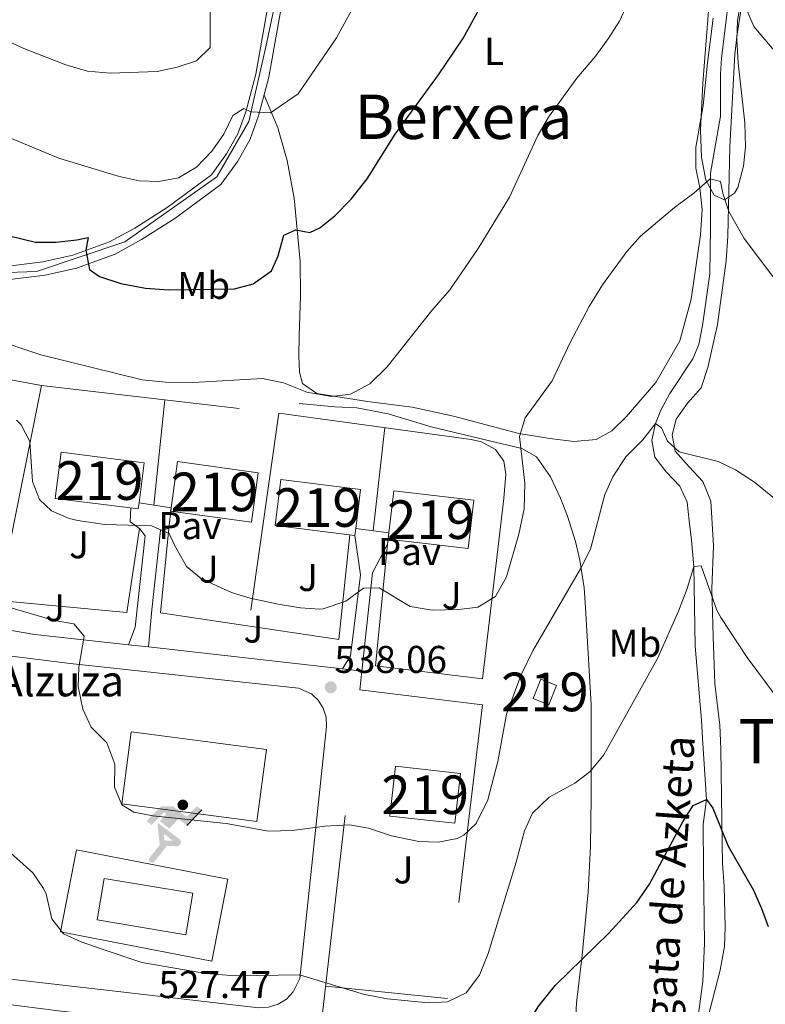
# Model space of a CAD drawing. Units: metres. Extents: x 614002 to 620890, y 4743257 to 4748000.
# Drawn here: x 617212 to 617405, y 4743479 to 4743734 of the extents above; entities that cross this region are included whole.
import ezdxf
from ezdxf.enums import TextEntityAlignment as Align

# ---------------------------------------------------------------- set-up
doc = ezdxf.new("R2010")
doc.units = ezdxf.units.M
doc.header["$MEASUREMENT"] = 0
for name, pattern in [('DGN Style 2', [85.9744, 51.58464, -34.38976]), ('DGN Style 3', [120.36416, 85.9744, -34.38976]), ('DGN Style 4', [137.6450144, 68.77952, -34.38976, 0.0859744, -34.38976])]:
    doc.linetypes.add(name, pattern=pattern)
for name, color, linetype, lineweight in [('Nivel 11', 7, 'Continuous', 0), ('Nivel 15', 7, 'Continuous', 0), ('Nivel 16', 7, 'Continuous', 0), ('Nivel 18', 7, 'Continuous', 0), ('Nivel 19', 7, 'Continuous', 0), ('Nivel 20', 7, 'Continuous', 0), ('Nivel 21', 7, 'Continuous', 0), ('Nivel 23', 7, 'Continuous', 0), ('Nivel 25', 7, 'Continuous', 0), ('Nivel 26', 7, 'Continuous', 0), ('Nivel 35', 7, 'Continuous', 0), ('Nivel 36', 7, 'Continuous', 0), ('Nivel 37', 7, 'Continuous', 0), ('Nivel 4', 7, 'Continuous', 0), ('Nivel 41', 7, 'Continuous', 0), ('Nivel 43', 7, 'Continuous', 0), ('Nivel 45', 7, 'Continuous', 0), ('Nivel 48', 7, 'Continuous', 0), ('Nivel 5', 7, 'Continuous', 0), ('Nivel 52', 7, 'Continuous', 0), ('Nivel 54', 7, 'Continuous', 0), ('Nivel 57', 7, 'Continuous', 0), ('Nivel 7', 7, 'Continuous', 0)]:
    doc.layers.add(name, color=color, linetype=linetype, lineweight=lineweight)
doc.styles.add('Style-Arial', font='txt')
doc.styles.add('Style-Arial Narrow', font='txt')
doc.styles.add('Style-Times New Roman', font='txt')
doc.styles.add('Style-timesi', font='timesi.shx', dxfattribs={"bigfont": 'timesibig.shx'})

# ---------------------------------------------------------------- blocks, each defined once
blk = doc.blocks.new('5PATER_1')
at = {"layer": 'Nivel 7', "linetype": 'Continuous', "lineweight": 0}
h = blk.add_hatch(color=51, dxfattribs=at)
edge = h.paths.add_edge_path()
edge.add_ellipse((0.002933170646429062, 0.00375470332801342), major_axis=(-1.095731442372465, -1.110710699892244), ratio=0.9994222409660318, start_angle=0, end_angle=360)
blk = doc.blocks.new('5IDEP')
at = {"layer": 'Nivel 19', "linetype": 'Continuous', "lineweight": 0, "extrusion": (0, 0, -1)}
blk.add_hatch(color=9, dxfattribs=at).paths.add_polyline_path([(0.5399999991059303, -0.599999999627471), (-1.820000000298023, 1.849999999627471), (-4, 0.2200000006705523), (-7.900000002235174, 4.21000000089407), (-6.630000002682209, 5.21000000089407), (-3.96000000089407, 2.439999999478459), (-0.3700000010430813, 5.169999999925494), (2.669999998062849, 5.169999999925494), (6.439999997615814, 1.349999999627471), (5.119999997317791, 0.3100000005215406), (1.849999997764826, 3.71000000089407), (1.259999997913837, 3.169999999925494), (3.029999997466803, 1.349999999627471)])
at = {"layer": 'Nivel 19', "linetype": 'Continuous', "lineweight": 0}
h = blk.add_hatch(color=9, dxfattribs=at)
edge = h.paths.add_edge_path()
edge.add_arc((2.963151555508375, 5.52816260419786), 1.391416391705219, 180, 540)
for points in [[(-4.859999999403954, -9.43999999947846), (-5.140000000596046, -9.429999999701977), (-5.390000000596046, -9.339999999850988), (-5.589999999850988, -9.18999999947846), (-5.739999998360872, -8.959999999031425), (-5.809999998658895, -8.699999999254942), (-5.779999997466803, -8.419999999925494), (-5.660000000149012, -8.169999999925494), (-3.029999997466803, -4.859999999403954), (-3.579999998211861, 0.3100000005215406), (-3.399999998509884, 0.8100000005215406), (-3.390000000596046, 0.8100000005215406), (-1.939999997615814, -1.959999999031425), (-1.809999998658895, -3.679999999701977), (-1.169999998062849, -5.089999999850988), (-4.439999997615814, -9.220000000670552), (-4.599999997764826, -9.359999999403954)], [(1.370000001043081, -5.179999999701977), (-1.169999998062849, -5.089999999850988), (-1.809999998658895, -3.679999999701977), (0.330000001937151, -3.730000000447035), (-1.939999997615814, -1.959999999031425), (-3.383419493700856, 0.7974289632392844), (-3.399999998509884, 0.8100000005215406), (-3.390000000596046, 0.8100000005215406), (-3.383419493700856, 0.7974289632392844), (2.100000001490116, -3.359999999403954), (2.100000001490116, -3.369999999180436), (2.28999999910593, -3.550000000745058), (2.420000001788139, -3.800000000745058), (2.470000002533197, -4.080000000074506), (2.440000001341105, -4.359999999403954), (2.350000001490116, -4.609999999403954), (2.179999999701977, -4.830000000074506), (1.96000000089407, -5.009999999776483), (1.690000001341105, -5.119999999180436)]]:
    blk.add_hatch(color=9, dxfattribs=at).paths.add_polyline_path(points)
at = {"layer": 'Nivel 19', "color": 9, "linetype": 'Continuous', "lineweight": 0}
blk.add_line((4, 0.2200000006705523), (7.900000002235174, 4.21000000089407), dxfattribs=at)
at = {"layer": 'Nivel 19', "color": 9, "linetype": 'Continuous', "lineweight": 0, "flags": 128}
blk.add_lwpolyline([(7.900000002235174, 4.21000000089407), (4, 0.2200000006705523)], dxfattribs=at)

msp = doc.modelspace()

# ---------------------------------------------------------------- linework, layer by layer
at = {"layer": 'Nivel 11', "color": 142, "linetype": 'DGN Style 3', "lineweight": 13}
msp.add_polyline3d([(617396.9899999984, 4743748.02, 544.58), (617394.0799999982, 4743724.189999999, 542.08), (617393.7899999991, 4743720.02, 541.67), (617393.870000001, 4743709.140000001, 540.89), (617391.2100000009, 4743694.369999999, 540.08), (617391.2300000004, 4743680.16, 539.1), (617391.0300000012, 4743668.26, 537.12), (617389.1900000013, 4743654.9, 535.98), (617388.2100000009, 4743649.960000001, 535.82), (617386.629999999, 4743646.26, 535.71), (617380.7100000009, 4743637.300000001, 534.96), (617378.3599999994, 4743632.93, 534.99), (617376.9499999993, 4743629.540000001, 535), (617376.0300000012, 4743625.220000001, 534.46), (617376.7899999991, 4743620.82, 533.5), (617379.75, 4743616.98, 533.2), (617383.2699999996, 4743613.300000001, 531.16), (617385.2300000004, 4743609.140000001, 530.89), (617385.75, 4743604.26, 530.29), (617386.3099999987, 4743599.279999999, 530.15), (617386.9499999993, 4743592.42, 530), (617387.2699999996, 4743571.779999999, 527.6), (617388.8999999985, 4743552.66, 526.37), (617389.1799999997, 4743547.939999999, 525.65), (617390.2199999988, 4743532.1, 525), (617389.3399999999, 4743525.619999999, 524.13), (617389.379999999, 4743514.42, 523.5), (617389.6600000001, 4743494.9, 521.58), (617389.2399999984, 4743484.949999999, 520.98), (617386.8999999985, 4743467.460000001, 520)], dxfattribs=at)
at = {"layer": 'Nivel 15', "color": 51, "linetype": 'Continuous', "lineweight": 13, "elevation": 540.1, "flags": 128}
msp.add_lwpolyline([(617308.1799999997, 4743527.779999999), (617325.0199999996, 4743525.939999999), (617326.4400000013, 4743538.869999999), (617309.6000000015, 4743540.710000001), (617308.1799999997, 4743527.779999999)], dxfattribs=at)
at = {"layer": 'Nivel 15', "color": 51, "linetype": 'Continuous', "lineweight": 13}
for points in [[(617242.9499999993, 4743607.380000001, 545.02), (617221.4299999997, 4743610.1, 545.02), (617222.9400000013, 4743622.060000001, 544.99), (617244.4600000009, 4743619.34, 544.99), (617243.1499999985, 4743608.949999999, 545.02), (617242.9499999993, 4743607.380000001, 545.02)], [(617272.2699999996, 4743603.939999999, 545.83), (617251.3500000015, 4743606.82, 545.83), (617251.4699999988, 4743607.689999999, 545.85), (617253.1099999994, 4743619.630000001, 546.07), (617274.0300000012, 4743616.75, 546.07), (617272.2699999996, 4743603.939999999, 545.83)], [(617299.0700000003, 4743600.5, 545.86), (617278.3900000006, 4743603.060000001, 545.92), (617279.8599999994, 4743614.970000001, 545.98), (617300.5399999991, 4743612.41, 545.98), (617299.2899999991, 4743602.33, 545.88), (617299.0700000003, 4743600.5, 545.86)], [(617328.4699999988, 4743597.140000001, 545.05), (617307.7100000009, 4743599.540000001, 545.02), (617307.8999999985, 4743601.16, 545.08), (617309.1499999985, 4743612.040000001, 545.5), (617329.9100000001, 4743609.640000001, 545.5), (617328.4699999988, 4743597.140000001, 545.05)], [(617345.2699999996, 4743558.26, 536.95), (617347.2699999996, 4743563.300000001, 537.01), (617351.370000001, 4743561.67, 536.98), (617349.370000001, 4743556.630000001, 536.98), (617345.2699999996, 4743558.26, 536.95)]]:
    msp.add_polyline3d(points, dxfattribs=at)
at = {"layer": 'Nivel 16', "color": 1, "linetype": 'Continuous', "lineweight": 13, "extrusion": (-0.01762182982855736, 0.00266869057499787, 0.9998411619872971), "elevation": 2325.674417326334, "flags": 128}
msp.add_lwpolyline([(-4782553.192219518, -99974.13141813129), (-4782553.192219518, -99965.71521352604)], dxfattribs=at)
at = {"layer": 'Nivel 16', "color": 1, "linetype": 'Continuous', "lineweight": 13, "extrusion": (0.01710318543458736, -0.002324126243724414, 0.9998510286463647), "elevation": 77.33246651775335, "flags": 128}
msp.add_lwpolyline([(4783522.719605781, 27049.764421314), (4783522.719605781, 27058.45484707877)], dxfattribs=at)
at = {"layer": 'Nivel 18', "color": 7, "linetype": 'Continuous', "lineweight": 0}
for points in [[(617241.1499999985, 4743549.619999999, 536.38), (617276.1499999985, 4743545.060000001, 536.35), (617273.7199999988, 4743526.439999999, 536.35), (617238.7199999988, 4743531, 536.35), (617241.1499999985, 4743549.619999999, 536.38)], [(617255.3000000007, 4743497.060000001, 531.79), (617232.3399999999, 4743500.9, 531.76), (617234.1400000006, 4743511.640000001, 531.76), (617257.1000000015, 4743507.800000001, 531.76), (617255.3000000007, 4743497.060000001, 531.79)]]:
    msp.add_polyline3d(points, dxfattribs=at)
at = {"layer": 'Nivel 20', "color": 7, "linetype": 'DGN Style 2', "lineweight": 0, "extrusion": (-0.02008312186602389, -0.1003436268144706, 0.99475013182901), "elevation": -487847.4536342159, "flags": 128}
msp.add_lwpolyline([(-325730.6393420175, 4747523.27277787), (-325730.6393420175, 4747466.106829088)], dxfattribs=at)
at = {"layer": 'Nivel 20', "color": 7, "linetype": 'DGN Style 2', "lineweight": 0, "extrusion": (-0.005687672379893528, -0.05541417947267695, 0.9984472540381235), "elevation": -265831.037904, "flags": 128}
msp.add_lwpolyline([(129685.0615002215, 4774445.525059272), (129685.0615002215, 4774472.991025485)], dxfattribs=at)
at = {"layer": 'Nivel 20', "color": 7, "linetype": 'DGN Style 2', "lineweight": 0, "extrusion": (-0.006861579167388338, -0.04846155017581827, 0.9988014802181094), "elevation": -233575.1829287664, "flags": 128}
msp.add_lwpolyline([(-53825.70234172419, 4777617.165440086), (-53825.70234172419, 4777561.388432279)], dxfattribs=at)
at = {"layer": 'Nivel 20', "color": 7, "linetype": 'DGN Style 2', "lineweight": 0, "extrusion": (-0.005259902693716143, -0.04764223728003232, 0.9988506147821133), "elevation": -228699.6813865854, "flags": 128}
msp.add_lwpolyline([(93025.11947422847, 4777223.494580928), (93025.11947422847, 4777250.407867607)], dxfattribs=at)
at = {"layer": 'Nivel 20', "color": 7, "linetype": 'DGN Style 2', "lineweight": 0, "extrusion": (-0.07682254685674803, 0.02897011867998579, 0.9966238149462967), "elevation": 90544.70969614637, "flags": 128}
msp.add_lwpolyline([(-4656292.842868667, -1092491.940344116), (-4656289.407378484, -1092490.844165651), (-4656288.710501488, -1092487.921023089)], dxfattribs=at)
at = {"layer": 'Nivel 20', "color": 7, "linetype": 'DGN Style 2', "lineweight": 0, "extrusion": (-0.008434832612731922, -0.08419212552337973, 0.9964138395258522), "elevation": -404039.3762080402, "flags": 128}
msp.add_lwpolyline([(141303.2247831039, 4764404.204610616), (141303.2247831039, 4764409.641089257)], dxfattribs=at)
at = {"layer": 'Nivel 20', "color": 7, "linetype": 'DGN Style 2', "lineweight": 0, "extrusion": (-0.006081526348146724, -0.06081526348146723, 0.9981305118895809), "elevation": -291695.2245222772, "flags": 128}
msp.add_lwpolyline([(142238.3334770612, 4772575.338152155), (142238.3334770612, 4772576.647083018)], dxfattribs=at)
at = {"layer": 'Nivel 20', "color": 7, "linetype": 'DGN Style 2', "lineweight": 0, "extrusion": (-0.04792142190575519, 0.004749653279449454, 0.9988398160447228), "elevation": -6521.038256787026, "flags": 128}
msp.add_lwpolyline([(-4781238.784942672, 146287.0654604249), (-4781238.784942675, 146318.8370546587)], dxfattribs=at)
at = {"layer": 'Nivel 20', "color": 7, "linetype": 'DGN Style 2', "lineweight": 0}
for points in [[(617086.7399999984, 4743585.59, 529.63), (617078.0700000003, 4743589.619999999, 530.44), (617085.2300000004, 4743622.42, 534.58), (617106.4299999997, 4743676.18, 539.17), (617192.6700000018, 4743644.02, 544.72), (617217.9100000001, 4743639.380000001, 544.8100000000001), (617279.3500000015, 4743632.18, 545.26), (617329.2300000004, 4743625.380000001, 543.58), (617331.9100000001, 4743624.74, 543.52), (617335.5100000016, 4743622.74, 543.61), (617337.6700000018, 4743619.779999999, 543.7), (617338.2300000004, 4743616.42, 543.7), (617337.7100000009, 4743610.1, 543.67), (617332.1499999985, 4743563.380000001, 541.36), (617304.3900000006, 4743566.74, 541.09), (617307.5799999982, 4743598.24, 543.14)], [(617243.3099999987, 4743602.34, 542.02), (617239.9499999993, 4743580.58, 541.1800000000001), (617206.75, 4743583.619999999, 539.32), (617177.4699999988, 4743593.060000001, 537.46), (617187.5199999996, 4743618.630000001, 539.6800000000001)], [(617297.7399999984, 4743600.66, 542.77), (617294.9499999993, 4743573.540000001, 541.03), (617248.7100000009, 4743580.42, 540.7), (617250.8999999985, 4743602.310000001, 542.94)], [(617300.3500000015, 4743560.5, 538.54), (617332.1499999985, 4743556.66, 539.14), (617315.2199999988, 4743415.060000001, 527.65), (617225.2199999988, 4743424.58, 526.0600000000001), (617194.1400000006, 4743427.859999999, 526), (617160.8599999994, 4743431.619999999, 524.77), (617043.1400000006, 4743477.540000001, 522.94), (617082.75, 4743578.42, 528.58)], [(617087.0100000016, 4743507.380000001, 524.38), (617095.8200000003, 4743513.699999999, 524.17), (617146.9800000004, 4743492.34, 524.44), (617166.620000001, 4743486.18, 524.86), (617183.0199999996, 4743482.58, 525.28), (617200.8599999994, 4743480.02, 526.09), (617222.9800000004, 4743477.220000001, 526.87), (617255.1799999997, 4743473.779999999, 528.25), (617283.1000000015, 4743470.82, 529.0600000000001), (617290.6600000001, 4743476.74, 529.69), (617300.3500000015, 4743560.5, 538.54)], [(617262.0199999996, 4743490.18, 534.64), (617222.8200000003, 4743497.779999999, 534.67), (617226.9499999993, 4743519.040000001, 534.67), (617266.1499999985, 4743511.439999999, 534.67), (617262.0199999996, 4743490.18, 534.64)]]:
    msp.add_polyline3d(points, dxfattribs=at)
at = {"layer": 'Nivel 21', "color": 7, "linetype": 'Continuous', "lineweight": 13, "extrusion": (-0.1064456846344606, 0.01152990007645995, 0.9942516671481764), "elevation": -10475.78679020574, "flags": 128}
msp.add_lwpolyline([(-4782456.389582958, 102294.8693532944), (-4782456.389582958, 102300.0996592119)], dxfattribs=at)
at = {"layer": 'Nivel 21', "color": 7, "linetype": 'Continuous', "lineweight": 13, "extrusion": (-0.01492031291218488, 0.001685173540290518, 0.9998872658718789), "elevation": -678.2871607575344, "flags": 128}
msp.add_lwpolyline([(617184.9418124296, 4743579.498468274), (617235.2375538833, 4743573.818460209)], dxfattribs=at)
at = {"layer": 'Nivel 21', "color": 7, "linetype": 'Continuous', "lineweight": 13, "extrusion": (-0.01396133141091287, 0.001579463755578022, 0.9999012883877486), "elevation": -587.7455787737226, "flags": 128}
msp.add_lwpolyline([(617243.2708902359, 4743572.785235692), (617248.2213850804, 4743572.225234993)], dxfattribs=at)
at = {"layer": 'Nivel 21', "color": 7, "linetype": 'Continuous', "lineweight": 13, "extrusion": (-0.01558945541027363, -0.1463010430810295, 0.9891172699298166), "elevation": -703079.4462312086, "flags": 128}
msp.add_lwpolyline([(111209.4051560201, 4730304.950926617), (111209.4051560201, 4730299.989303898)], dxfattribs=at)
at = {"layer": 'Nivel 21', "color": 7, "linetype": 'Continuous', "lineweight": 13}
for points in [[(617097.5100000016, 4743702.560000001, 539.4), (617113.4800000004, 4743694.18, 539.9), (617138.7899999991, 4743681.76, 543.25), (617157.3000000007, 4743674.550000001, 543.59), (617170.370000001, 4743671.529999999, 544.12), (617181.2100000009, 4743670.369999999, 546), (617196.9499999993, 4743669.66, 547.76), (617207.9400000013, 4743670.119999999, 548.48), (617218.1999999993, 4743671.369999999, 549.0600000000001), (617226.0100000016, 4743673.119999999, 549.5), (617235.5199999996, 4743676.560000001, 551.5500000000001), (617242.0599999987, 4743680.130000001, 552.62), (617250.4600000009, 4743685.449999999, 553.75), (617261.8900000006, 4743693.939999999, 554.27), (617265.8500000015, 4743699.33, 554.37), (617268.7300000004, 4743704.57, 554.49), (617270.7899999991, 4743710.26, 554.89), (617273.4299999997, 4743719.98, 557.29), (617284.6400000006, 4743783.470000001, 562.48)], [(617208.2300000004, 4743666.66, 547.88), (617218.7899999991, 4743667.939999999, 548.46), (617226.9899999984, 4743669.779999999, 549.42), (617236.9499999993, 4743673.380000001, 551.21), (617243.8299999982, 4743677.140000001, 552.17), (617252.4299999997, 4743682.58, 553.1800000000001), (617264.3900000006, 4743691.460000001, 553.65), (617268.7899999991, 4743697.460000001, 553.74), (617271.9100000001, 4743703.140000001, 553.88), (617274.1099999994, 4743709.220000001, 554.82), (617276.8299999982, 4743719.220000001, 556.7), (617288.0700000003, 4743782.9, 561.79)], [(617171.6999999993, 4743586.77, 532.42), (617185.870000001, 4743581.380000001, 533.12), (617198.9499999993, 4743577.779999999, 533.98), (617216.1900000013, 4743574.82, 534.33), (617240.4600000009, 4743572.18, 536.97)], [(617206.5899999999, 4743569.619999999, 533.28), (617225.2699999996, 4743567.300000001, 534.76), (617284.5100000016, 4743560.98, 538.03), (617287.8299999982, 4743559.470000001, 537.91), (617289.6099999994, 4743557.810000001, 537.77), (617290.8999999985, 4743555.74, 537.62), (617291.620000001, 4743553.41, 537.41), (617291.7100000009, 4743550.98, 537.2), (617284.8200000003, 4743485.699999999, 529.9300000000001), (617283.129999999, 4743482.25, 529.63), (617281.3599999994, 4743480.4, 529.48), (617279.1799999997, 4743479.050000001, 529.36), (617276.7399999984, 4743478.26, 529.3), (617274.1799999997, 4743478.1, 529.29), (617236.1799999997, 4743482.5, 528.55), (617197.7800000012, 4743486.9, 527.05)]]:
    msp.add_polyline3d(points, dxfattribs=at)
at = {"layer": 'Nivel 21', "color": 7, "linetype": 'DGN Style 3', "lineweight": 0}
msp.add_polyline3d([(617284.6700000018, 4743634.66, 544.72), (617293.870000001, 4743633.859999999, 544.73), (617299.5899999999, 4743633.540000001, 544.65), (617307.7399999984, 4743632.02, 544.24), (617318.870000001, 4743628.66, 542.82), (617333.629999999, 4743625.060000001, 540.95), (617342.3900000006, 4743623.060000001, 539.9300000000001), (617346.1499999985, 4743620.9, 539.17), (617349.75, 4743615.699999999, 538.52), (617352.3900000006, 4743610.18, 537.75), (617354.1499999985, 4743605.460000001, 537.0600000000001), (617356.2199999988, 4743598.93, 536.12), (617357.3900000006, 4743594.1, 535.32), (617358.4699999988, 4743586.9, 534.4300000000001), (617358.870000001, 4743581.779999999, 533.9300000000001), (617360.3099999987, 4743556.74, 531.58), (617360.3399999999, 4743532.58, 529.0600000000001), (617360.1799999997, 4743520.02, 527.58), (617359.5399999991, 4743508.18, 526.85), (617358.0199999996, 4743491.779999999, 525.12), (617356.4800000004, 4743479.380000001, 524.0600000000001), (617356.2199999988, 4743474.42, 523.6800000000001)], dxfattribs=at)
at = {"layer": 'Nivel 23', "color": 7, "linetype": 'DGN Style 4', "lineweight": 0}
msp.add_polyline3d([(616906.8200000003, 4743304.300000001, 498.62), (616949.129999999, 4743351.720000001, 505.07), (616982.5100000016, 4743398.790000001, 510.71), (617008.2899999991, 4743448.5, 515.67), (617041.3099999987, 4743516.77, 521.67), (617064.7399999984, 4743573.18, 526.6800000000001), (617076.1799999997, 4743635.17, 532.8100000000001), (617084.6999999993, 4743683.66, 537.14), (617087.1999999993, 4743691.77, 537.7), (617094.0599999987, 4743698.640000001, 539.05), (617101.5399999991, 4743698.220000001, 539.49), (617132.1999999993, 4743682.630000001, 541.94), (617150.2899999991, 4743675.35, 543.01), (617168.370000001, 4743670.57, 544.09), (617191.4499999993, 4743668.07, 546.96), (617216.6000000015, 4743668.9, 548.5600000000001), (617239.4699999988, 4743676.6, 551.8100000000001), (617263.2899999991, 4743693.41, 554.02), (617271.6099999994, 4743707.76, 554.75), (617275.9699999988, 4743727.109999999, 557.6800000000001), (617280.9600000009, 4743750.4, 559.42)], dxfattribs=at)
at = {"layer": 'Nivel 25', "color": 1, "linetype": 'Continuous', "lineweight": 0, "extrusion": (0.1209898609143741, -0.09238039858103152, 0.9883457469498872), "elevation": -362993.1096781426, "flags": 128}
msp.add_lwpolyline([(4144859.436642721, 2360332.488452734), (4144851.142072376, 2360331.108922826), (4144829.247277543, 2360317.707775144)], dxfattribs=at)
at = {"layer": 'Nivel 25', "color": 1, "linetype": 'Continuous', "lineweight": 0}
for points in [[(617240.4600000009, 4743572.18, 535.87), (617242.1099999994, 4743576.74, 536.38), (617244.7100000009, 4743600.42, 539.6800000000001), (617243.3099999987, 4743602.34, 539.6800000000001)], [(617245.629999999, 4743571.619999999, 536.05), (617246.5100000016, 4743581.220000001, 537.73), (617248.7100000009, 4743601.859999999, 539.71), (617250.8999999985, 4743602.310000001, 539.74)], [(617299.0700000003, 4743600.5, 540.85), (617300.5100000016, 4743590.26, 540.52), (617297.9899999984, 4743569.300000001, 539.02), (617295.9200000018, 4743565.939999999, 538.72)]]:
    msp.add_polyline3d(points, dxfattribs=at)
at = {"layer": 'Nivel 35', "color": 92, "linetype": 'DGN Style 3', "lineweight": 0}
msp.add_polyline3d([(617399.4699999988, 4743741.300000001, 549.0500000000001), (617398.2699999996, 4743733.859999999, 548.88), (617398.0799999982, 4743728.859999999, 548.61), (617398.3999999985, 4743722.949999999, 548.23), (617400.1099999994, 4743707.380000001, 547.47), (617400.2699999996, 4743701.140000001, 547.44), (617399.8200000003, 4743696.16, 547.48), (617398.3500000015, 4743690.65, 547.75), (617397.4299999997, 4743689.220000001, 547.8000000000001), (617394.870000001, 4743687.460000001, 547.83), (617392.1499999985, 4743688.66, 547.83), (617390.0700000003, 4743692.58, 547.89), (617388.9100000001, 4743698.5, 548.07), (617388.6700000018, 4743705.540000001, 548.16), (617389.2399999984, 4743717.65, 548.17), (617391.1499999985, 4743741.619999999, 548.13)], dxfattribs=at)
at = {"layer": 'Nivel 36', "color": 92, "linetype": 'Continuous', "lineweight": 0}
for points in [[(617399.1099999994, 4743736.42, 545.35), (617398.1099999994, 4743730.34, 545.26), (617397.5500000007, 4743725.220000001, 544.72), (617396.2300000004, 4743701.140000001, 541.72), (617395.75, 4743678.02, 540.22), (617395.2699999996, 4743671.619999999, 539.92), (617393.0700000003, 4743655.140000001, 538.75), (617390.5500000007, 4743644.02, 537.55), (617388.8299999982, 4743638.74, 536.65), (617385.3099999987, 4743634.74, 536.41), (617382.3500000015, 4743630.66, 536.17), (617381.2699999996, 4743626.58, 535.99), (617382.0700000003, 4743622.34, 535.03), (617385.6700000018, 4743618.26, 534.52), (617389.2300000004, 4743614.5, 533.2), (617391.3500000015, 4743609.380000001, 532.69), (617391.9899999984, 4743597.779999999, 531.49), (617391.5899999999, 4743586.74, 529.72), (617391.9100000001, 4743574.34, 529.3), (617392.3500000015, 4743562.1, 528.4), (617393.620000001, 4743551.380000001, 527.08), (617393.9400000013, 4743545.220000001, 526.21), (617394.2199999988, 4743520.66, 524.59), (617394.3399999999, 4743515.540000001, 524.23), (617394.8200000003, 4743509.619999999, 523.51), (617395.0199999996, 4743499.060000001, 523), (617394.8599999994, 4743494.02, 522.64), (617393.7800000012, 4743487.859999999, 522.19), (617390.5, 4743475.220000001, 521.35)], [(617275.5599999987, 4743714.540000001, 555.71), (617279.1499999985, 4743706.1, 554.72), (617281.5100000016, 4743697.619999999, 553.58), (617283.3500000015, 4743687.859999999, 551.51), (617284.9499999993, 4743671.460000001, 549.59), (617284.9899999984, 4743662.66, 548.03), (617284.6700000018, 4743652.18, 547.07), (617284.5899999999, 4743646.98, 546.17), (617284.7100000009, 4743642.82, 545.8100000000001), (617285.5500000007, 4743639.859999999, 545.69), (617289.1900000013, 4743637.300000001, 545.45), (617302.3500000015, 4743635.220000001, 544.37), (617313.9100000001, 4743633.779999999, 543.2), (617324.629999999, 4743631.380000001, 541.82), (617341.5899999999, 4743626.9, 539.78), (617349.5899999999, 4743625.619999999, 537.86), (617355.7899999991, 4743624.82, 536.9300000000001), (617361.5899999999, 4743625.380000001, 536.72), (617365.629999999, 4743627.619999999, 536.66), (617369.3900000006, 4743631.220000001, 536.6), (617377.1099999994, 4743640.1, 536.63), (617383.3099999987, 4743650.9, 536.69), (617386.2300000004, 4743661.699999999, 537.47), (617388.629999999, 4743678.42, 538.55), (617389.0700000003, 4743684.98, 539.09), (617388.5100000016, 4743690.58, 539.69), (617387.4299999997, 4743695.619999999, 540.41), (617387.4299999997, 4743701.060000001, 540.8), (617389.3500000015, 4743711.859999999, 541.52), (617390.4699999988, 4743722.9, 542.24), (617391.9499999993, 4743734.5, 543.71)]]:
    msp.add_polyline3d(points, dxfattribs=at)
at = {"layer": 'Nivel 4', "color": 30, "linetype": 'Continuous', "lineweight": 30, "flags": 128}
for points, elevation in [([(617238.4699999988, 4743665.779999999), (617244.7899999991, 4743664.58), (617250.870000001, 4743664.1), (617267.9100000001, 4743664.42), (617272.7399999984, 4743665.689999999), (617277.4699999988, 4743669.060000001), (617279.1900000013, 4743672.98), (617280.7100000009, 4743678.34), (617283.7899999991, 4743679.699999999), (617287.4299999997, 4743678.98), (617289.9899999984, 4743680.18), (617293.870000001, 4743683.34), (617298.0899999999, 4743687.59), (617302.2300000004, 4743692.9), (617309.5100000016, 4743704.5), (617320.75, 4743719.859999999), (617327.0700000003, 4743729.18), (617338.6000000015, 4743750.27)], 550), ([(617122.0700000003, 4743739.060000001), (617136.5300000012, 4743726.949999999), (617148.7899999991, 4743714.91), (617167.370000001, 4743698.58), (617172.8000000007, 4743694.390000001), (617177.9100000001, 4743691.57), (617183.1499999985, 4743689.300000001), (617193.3399999999, 4743684.18), (617204.0199999996, 4743679.83), (617209.8999999985, 4743678.029999999), (617216.3500000015, 4743676.5), (617221.629999999, 4743676.5), (617227.0700000003, 4743677.060000001), (617229.9899999984, 4743677.699999999), (617229.3900000006, 4743674.42), (617230.3500000015, 4743669.380000001), (617232.870000001, 4743667.619999999), (617238.4699999988, 4743665.779999999)], 550), ([(617343.370000001, 4743473.290000001), (617346.7399999984, 4743478.66), (617351.1000000015, 4743484.02), (617364.8599999994, 4743497.460000001), (617372.129999999, 4743505.4), (617375.4200000018, 4743510.18), (617384.0599999987, 4743526.34), (617386.75, 4743530.550000001), (617390.2199999988, 4743532.1), (617391.8200000003, 4743529.859999999), (617395.8299999982, 4743519.99), (617402.3399999999, 4743508.58), (617404.4600000009, 4743503.859999999), (617406.1900000013, 4743499.16)], 525)]:
    msp.add_lwpolyline(points, dxfattribs=dict(at, elevation=elevation))
at = {"layer": 'Nivel 5', "color": 30, "linetype": 'Continuous', "lineweight": 0, "flags": 128}
for points, elevation in [([(617144.2699999996, 4743745.460000001), (617161.5899999999, 4743730.34), (617166.5899999999, 4743726.74), (617186.9499999993, 4743713.619999999), (617191.870000001, 4743710.82), (617222.3500000015, 4743698.26), (617237.7899999991, 4743693.619999999), (617243.1499999985, 4743692.34), (617248.2699999996, 4743692.18), (617253.3500000015, 4743693.140000001), (617258.0300000012, 4743695.939999999), (617262.0300000012, 4743700.02), (617265.1099999994, 4743704.42), (617267.4699999988, 4743709.300000001), (617270.3099999987, 4743711.140000001), (617272.1499999985, 4743710.26), (617277.2300000004, 4743710.02), (617284.3900000006, 4743714.9), (617294.3099999987, 4743729.380000001), (617299.7899999991, 4743739.460000001)], 555), ([(617191.7899999991, 4743736.74), (617213.2699999996, 4743726.66), (617224.1900000013, 4743722.42), (617229.7899999991, 4743720.82), (617235.75, 4743720.26), (617247.8299999982, 4743720.74), (617253.0700000003, 4743721.779999999), (617258.0300000012, 4743723.460000001), (617261.5899999999, 4743726.9), (617261.5500000007, 4743741.140000001)], 560), ([(617189.7699999996, 4743656.6), (617217.6700000018, 4743647.300000001), (617243.9899999984, 4743640.85), (617250.0100000016, 4743640.199999999), (617257.3099999987, 4743640.1), (617275.1099999994, 4743641.140000001), (617280.5899999999, 4743640.02), (617286.6700000018, 4743637.619999999), (617292.9899999984, 4743636.5), (617297.9299999997, 4743637.140000001), (617302.9600000009, 4743639.82), (617307.4499999993, 4743644.220000001), (617319.0100000016, 4743658.779999999), (617323.6799999997, 4743664.15), (617331.0500000007, 4743674.810000001), (617339.1900000013, 4743688.18), (617346.5100000016, 4743704.119999999), (617349.2600000016, 4743708.9), (617356.5799999982, 4743718.98), (617361.5500000007, 4743724.74), (617364.9100000001, 4743729.460000001), (617367.6700000018, 4743733.779999999), (617370.3099999987, 4743739.619999999)], 544.9999999999999), ([(617400.5100000016, 4743736.98), (617402.4499999993, 4743732.359999999), (617410.0700000003, 4743723.380000001)], 544.9999999999999), ([(617354.8299999982, 4743650.5), (617359.7600000016, 4743659.810000001), (617363.2699999996, 4743665.460000001), (617369.5599999987, 4743674.050000001), (617373.120000001, 4743678.060000001), (617381.9499999993, 4743685.460000001), (617386.9499999993, 4743689.140000001), (617391.1499999985, 4743692.9), (617393.870000001, 4743692.18), (617394.4299999997, 4743689.140000001), (617396.0300000012, 4743684.4), (617399.9499999993, 4743677.460000001), (617421.7100000009, 4743648.58), (617440.5500000007, 4743620.810000001), (617448.1499999985, 4743611.529999999), (617459.8999999985, 4743592.24), (617464.0300000012, 4743586.09), (617471.6700000018, 4743577.290000001), (617475.8299999982, 4743573.609999999), (617480.0799999982, 4743571.029999999)], 540), ([(617211.3999999985, 4743630.4), (617212.629999999, 4743629.140000001), (617214.870000001, 4743624.82), (617215.5899999999, 4743614.5), (617217.370000001, 4743609.84), (617220.4699999988, 4743606.9), (617225.0799999982, 4743604.9), (617227.2699999996, 4743604.34), (617234.3099999987, 4743603.300000001), (617246.3500000015, 4743602.98), (617250.9699999988, 4743601.050000001), (617252.3099999987, 4743598.02), (617255.4699999988, 4743592.5), (617259.3200000003, 4743589.300000001), (617267.1499999985, 4743585.699999999), (617271.9400000013, 4743584.27), (617279.2300000004, 4743582.74), (617284.9899999984, 4743581.779999999), (617289.9800000004, 4743581.42), (617290.9100000001, 4743581.460000001), (617296.75, 4743583.460000001), (617301.3099999987, 4743586.82), (617305.3500000015, 4743586.9), (617313.4499999993, 4743582.130000001), (617319.1499999985, 4743581.15), (617325.9899999984, 4743581.300000001), (617330.9400000013, 4743581.939999999), (617335.5100000016, 4743584.65), (617338.3500000015, 4743589.779999999), (617341.5799999982, 4743600.85), (617342.9499999993, 4743607.4), (617343.1600000001, 4743614.060000001), (617341.7100000009, 4743626.18), (617343.1700000018, 4743630.960000001), (617350.25, 4743640.58), (617354.8299999982, 4743650.5)], 540), ([(617227.370000001, 4743561.34), (617228.5500000007, 4743555.460000001), (617230.7100000009, 4743550.82), (617234.8299999982, 4743546.74), (617236.870000001, 4743541.220000001), (617236.8299999982, 4743535.300000001), (617238.6999999993, 4743530.74), (617241.8200000003, 4743528.82), (617246.7399999984, 4743527.859999999), (617265.7399999984, 4743525.91), (617276.6600000001, 4743523.93), (617282.8999999985, 4743524.08), (617291.3399999999, 4743525.220000001), (617297.6600000001, 4743525.540000001), (617302.5899999999, 4743524.67), (617308.5399999991, 4743522.66), (617315.6600000001, 4743521.220000001), (617320.6999999993, 4743521.060000001), (617325.5700000003, 4743522.01), (617327.3399999999, 4743522.82), (617330.5399999991, 4743525.859999999), (617333.5, 4743532.02), (617336.120000001, 4743541.92), (617338.3900000006, 4743554.18), (617342.0899999999, 4743564.189999999), (617345.2699999996, 4743570.82), (617357.5799999982, 4743591.85), (617360.1700000018, 4743596.98), (617363.8299999982, 4743611.140000001), (617365.8900000006, 4743615.68), (617369.3000000007, 4743620.890000001), (617373.7100000009, 4743625.300000001), (617376.9499999993, 4743629.540000001), (617378.5100000016, 4743628.42), (617380.0700000003, 4743624.9), (617383.1099999994, 4743622.18), (617393.1900000013, 4743619.619999999), (617397.7199999988, 4743617.52), (617402.629999999, 4743614.279999999), (617413.5899999999, 4743605.300000001)], 535), ([(617206.3500000015, 4743521.310000001), (617215.620000001, 4743513.140000001), (617218.4299999997, 4743509), (617219.1000000015, 4743507.540000001), (617220.5799999982, 4743501.220000001), (617223.5799999982, 4743497.300000001), (617228.1400000006, 4743495.220000001), (617233.3000000007, 4743493.380000001), (617243.8599999994, 4743489.859999999), (617260.4899999984, 4743486.99), (617268.0599999987, 4743486.42), (617284.6999999993, 4743486.66), (617301.5599999987, 4743481.540000001), (617307.5399999991, 4743480.5), (617318.1000000015, 4743479.460000001), (617323.1000000015, 4743479.710000001), (617327.8999999985, 4743482.040000001), (617331.4200000018, 4743486.630000001), (617333.6499999985, 4743492.199999999), (617340.8599999994, 4743515.859999999), (617343.0199999996, 4743524.02), (617345.1499999985, 4743528.529999999), (617349.4100000001, 4743532.66), (617356.1000000015, 4743536.34), (617360.0700000003, 4743539.380000001), (617363.620000001, 4743543.67), (617377.4600000009, 4743568.609999999), (617382.9499999993, 4743580.9), (617385.1900000013, 4743586.74), (617386.9499999993, 4743592.42), (617388.8299999982, 4743592.66), (617392.8900000006, 4743581.130000001), (617393.9100000001, 4743579.220000001), (617400.75, 4743568.9), (617408.2899999991, 4743558.800000001)], 530), ([(617208.7899999991, 4743582.1), (617221.1499999985, 4743578.5), (617226.2300000004, 4743577.619999999), (617228.9499999993, 4743574.42), (617227.5899999999, 4743566.34), (617227.370000001, 4743561.34)], 535)]:
    msp.add_lwpolyline(points, dxfattribs=dict(at, elevation=elevation))
at = {"layer": 'Nivel 52', "color": 1, "linetype": 'Continuous', "lineweight": 13}
for points in [[(617242.9499999993, 4743607.380000001, 545.02), (617243.1499999985, 4743608.949999999, 545.02), (617244.4600000009, 4743619.34, 544.99), (617222.9400000013, 4743622.060000001, 544.99), (617221.4299999997, 4743610.1, 545.02)], [(617272.2699999996, 4743603.939999999, 545.83), (617274.0300000012, 4743616.75, 546.07), (617253.1099999994, 4743619.630000001, 546.07), (617251.4699999988, 4743607.689999999, 545.85), (617251.3500000015, 4743606.82, 545.83)], [(617299.0700000003, 4743600.5, 545.86), (617299.2899999991, 4743602.33, 545.88), (617300.5399999991, 4743612.41, 545.98), (617279.8599999994, 4743614.970000001, 545.98), (617278.3900000006, 4743603.060000001, 545.92)], [(617328.4699999988, 4743597.140000001, 545.05), (617329.9100000001, 4743609.640000001, 545.5), (617309.1499999985, 4743612.040000001, 545.5), (617307.8999999985, 4743601.16, 545.08), (617307.7100000009, 4743599.540000001, 545.02)]]:
    msp.add_polyline3d(points, close=True, dxfattribs=at)
for points in [[(617345.2699999996, 4743558.26, 536.95), (617349.370000001, 4743556.630000001, 536.98), (617351.370000001, 4743561.67, 536.98), (617347.2699999996, 4743563.300000001, 537.01)], [(617308.1799999997, 4743527.779999999, 540.1), (617325.0199999996, 4743525.939999999, 540.1), (617326.4400000013, 4743538.869999999, 540.1), (617309.6000000015, 4743540.710000001, 540.1)]]:
    msp.add_3dface(points, dxfattribs=at)
at = {"layer": 'Nivel 54', "color": 9, "linetype": 'Continuous', "lineweight": 0}
for points in [[(617284.6400000006, 4743783.470000001, 562.48), (617273.4299999997, 4743719.98, 557.29), (617270.7899999991, 4743710.26, 554.89), (617268.7300000004, 4743704.57, 554.49), (617265.8500000015, 4743699.33, 554.37), (617261.8900000006, 4743693.939999999, 554.27), (617250.4600000009, 4743685.449999999, 553.75), (617242.0599999987, 4743680.130000001, 552.62), (617235.5199999996, 4743676.560000001, 551.5500000000001), (617226.0100000016, 4743673.119999999, 549.5), (617218.1999999993, 4743671.369999999, 549.0600000000001), (617207.9400000013, 4743670.119999999, 548.48)], [(617208.2300000004, 4743666.66, 547.88), (617218.7899999991, 4743667.939999999, 548.46), (617226.9899999984, 4743669.779999999, 549.42), (617236.9499999993, 4743673.380000001, 551.21), (617243.8299999982, 4743677.140000001, 552.17), (617252.4299999997, 4743682.58, 553.1800000000001), (617264.3900000006, 4743691.460000001, 553.65), (617268.7899999991, 4743697.460000001, 553.74), (617271.9100000001, 4743703.140000001, 553.88), (617274.1099999994, 4743709.220000001, 554.82), (617276.8299999982, 4743719.220000001, 556.7), (617288.0700000003, 4743782.9, 561.79)]]:
    msp.add_polyline3d(points, dxfattribs=at)
at = {"layer": 'Nivel 57', "color": 92, "linetype": 'DGN Style 3', "lineweight": 0}
msp.add_polyline3d([(617391.1499999985, 4743741.619999999, 548.13), (617389.2399999984, 4743717.65, 548.17), (617388.6700000018, 4743705.540000001, 548.16), (617388.9100000001, 4743698.5, 548.07), (617390.0700000003, 4743692.58, 547.89), (617392.1499999985, 4743688.66, 547.83), (617394.870000001, 4743687.460000001, 547.83), (617397.4299999997, 4743689.220000001, 547.8000000000001), (617398.3500000015, 4743690.65, 547.75), (617399.8200000003, 4743696.16, 547.48), (617400.2699999996, 4743701.140000001, 547.44), (617400.1099999994, 4743707.380000001, 547.47), (617398.3999999985, 4743722.949999999, 548.23), (617398.0799999982, 4743728.859999999, 548.61), (617398.2699999996, 4743733.859999999, 548.88), (617399.4699999988, 4743741.300000001, 549.0500000000001)], dxfattribs=at)

# ---------------------------------------------------------------- block references
at = {"layer": 'Nivel 19', "color": 9, "linetype": 'Continuous', "lineweight": 0}
msp.add_blockref('5IDEP', (617251.5399999991, 4743525.17, 534.71), dxfattribs=at)
at = {"layer": 'Nivel 7', "color": 51, "linetype": 'Continuous', "lineweight": 0}
msp.add_blockref('5PATER_1', (617292.8299999982, 4743561.140000001, 538.0600000000001), dxfattribs=at)

# ---------------------------------------------------------------- texts
at = {"layer": 'Nivel 26', "color": 7, "linetype": 'Continuous', "lineweight": 0, "style": 'Style-Arial'}
for p in [(617256.3323970325, 4743603.04998, 540.27), (617313.2523970343, 4743596.329979999, 540.59)]:
    msp.add_text('Pav', height=6.99996, dxfattribs=at).set_placement(p, align=Align.MIDDLE_CENTER)
at = {"layer": 'Nivel 26', "color": 92, "linetype": 'Continuous', "lineweight": 0, "style": 'Style-Arial'}
for p in [(617227.5907015726, 4743598.089979999, 538.85), (617261.2307015732, 4743591.769979998, 539.92), (617286.950701572, 4743589.609979998, 540.33), (617324.1507015713, 4743584.95998, 540.11), (617221.3907015733, 4743581.769979998, 535.61), (617272.7907015719, 4743576.249979999, 538.87), (617311.7107015736, 4743513.849979999, 534.14)]:
    msp.add_text('J', height=6.99996, dxfattribs=at).set_placement(p, align=Align.MIDDLE_CENTER)
at = {"layer": 'Nivel 37', "color": 92, "linetype": 'Continuous', "lineweight": 0, "style": 'Style-Arial Narrow'}
for s, p in [('L', (617335.1531471051, 4743725.919979999, 548.58)), ('Mb', (617259.9048305862, 4743665.28998, 550.1800000000001)), ('Mb', (617371.6648305841, 4743572.569979999, 531.21))]:
    msp.add_text(s, height=6.99996, dxfattribs=at).set_placement(p, align=Align.MIDDLE_CENTER)
at = {"layer": 'Nivel 41', "color": 7, "linetype": 'Continuous', "lineweight": 0, "style": 'Style-Arial'}
for s, p in [('538.06', (617293.7899999991, 4743564.890000001, 538.0600000000001)), ('527.47', (617248.2199999988, 4743480.65, 527.47))]:
    msp.add_text(s, height=6.99996, dxfattribs=at).set_placement(p)
at = {"layer": 'Nivel 43', "color": 142, "linetype": 'Continuous', "lineweight": 0, "style": 'Style-timesi'}
msp.add_text('Regata de Azketa', height=7.999980000000001, rotation=85.88999999559755, dxfattribs=at).set_placement((617380.9499999993, 4743461.220000001, 519.08))
at = {"layer": 'Nivel 45', "color": 7, "linetype": 'Continuous', "lineweight": 0, "style": 'Style-Times New Roman'}
for s, p in [('Berxera', (617327.2382744998, 4743708.96998, 548.26)), ('Tutunbera', (617437.1103023998, 4743547.179979999, 533.3))]:
    msp.add_text(s, height=11.49996, dxfattribs=at).set_placement(p, align=Align.MIDDLE_CENTER)
at = {"layer": 'Nivel 45', "color": 7, "linetype": 'Continuous', "lineweight": 0, "style": 'Style-Arial'}
msp.add_text('Urbanización Alzuza', height=7.999980000000001, dxfattribs=at).set_placement((617136.1499999985, 4743558.82, 527.8100000000001))
at = {"layer": 'Nivel 48', "color": 1, "linetype": 'Continuous', "lineweight": 0, "style": 'Style-Arial Narrow'}
for p in [(617232.9446221031, 4743614.71998, 541.27), (617262.6846221052, 4743611.779979998, 541.37), (617289.4646221027, 4743607.729979999, 541.67), (617318.8046221025, 4743604.589979999, 540.63), (617348.3146221042, 4743559.95998, 533.73), (617317.3146221042, 4743533.319979999, 535.77)]:
    msp.add_text('219', height=9.99996, dxfattribs=at).set_placement(p, align=Align.MIDDLE_CENTER)

doc.saveas('drawing.dxf')
